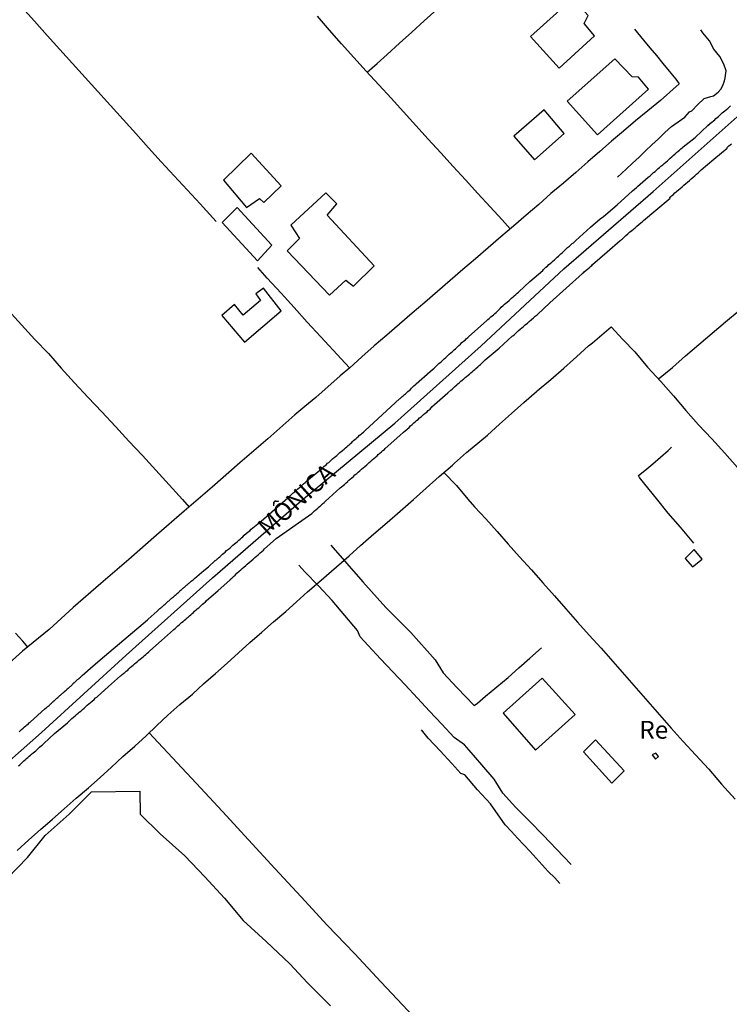
# Model space of a CAD drawing. Units: millimetres. Extents: x 180731 to 183146, y 1660421 to 1663198.
# Drawn here: x 182790 to 182889, y 1660529 to 1660667 of the extents above; entities that cross this region are included whole.
import ezdxf
from ezdxf.enums import TextEntityAlignment as Align

# ---------------------------------------------------------------- set-up
doc = ezdxf.new("R2010")
doc.units = ezdxf.units.MM
for name, color, linetype in [('IMAGEM', 7, 'Continuous'), ('V-BANHADO', 102, 'Continuous'), ('V-EDIFICACAO', 2, 'Continuous'), ('V-EIXO_DE_LOGRADOURO', 3, 'Continuous'), ('V-LOTE', 1, 'Continuous'), ('V-NOME_DOS_LOGRADOUROS', 7, 'Continuous'), ('V-QUADRA', 2, 'Continuous'), ('V-TESTADA', 5, 'Continuous'), ('V-VALETA', 6, 'Continuous')]:
    doc.layers.add(name, color=color, linetype=linetype)
picture_1 = doc.add_image_def('image1.jpg', size_in_pixel=(4024, 4627))

msp = doc.modelspace()

# ---------------------------------------------------------------- linework, layer by layer
at = {"layer": 'V-BANHADO'}
msp.add_lwpolyline([(182788.18, 1660546.66), (182790.99, 1660549.57), (182793.47, 1660552.63), (182796.83, 1660555.63), (182799.93, 1660558.76), (182806.74, 1660558.87), (182806.78, 1660555.63), (182809.61, 1660552.9), (182813.06, 1660549.81), (182815.88, 1660546.83), (182818.62, 1660543.84), (182821.22, 1660540.75), (182824.45, 1660537.77), (182827.77, 1660534.65), (182830.28, 1660531.98), (182833.51, 1660528.76)], dxfattribs=at)
at = {"layer": 'V-EDIFICACAO'}
for points in [[(182861.56, 1660664.76), (182865.6, 1660660.29), (182870.55, 1660664.85), (182869.11, 1660666.55), (182869.66, 1660667.66), (182867.51, 1660670.11), (182861.56, 1660664.76)], [(182866.72, 1660655.65), (182870.95, 1660650.95), (182878.11, 1660657.33), (182876.73, 1660659.01), (182875.82, 1660659.06), (182873.4, 1660661.61), (182866.72, 1660655.65)], [(182863.49, 1660654.47), (182863.49, 1660654.47), (182859.21, 1660650.76), (182862.13, 1660647.45), (182866.28, 1660651.13), (182863.49, 1660654.47)], [(182822.38, 1660648.38), (182818.49, 1660644.56), (182821.72, 1660640.75), (182823.51, 1660642.03), (182823.51, 1660642.03), (182824.15, 1660641.43), (182826.59, 1660643.8), (182822.38, 1660648.38)], [(182827.92, 1660638.29), (182829.15, 1660636.42), (182827.42, 1660634.65), (182827.42, 1660634.65), (182833.37, 1660628.46), (182835.63, 1660630.54), (182836.72, 1660629.71), (182839.61, 1660632.57), (182833.04, 1660639.66), (182834.36, 1660641.24), (182832.86, 1660642.79), (182827.92, 1660638.29)], [(182820.41, 1660640.74), (182818.28, 1660638.63), (182818.28, 1660638.63), (182823.24, 1660633.28), (182825.27, 1660635.45), (182820.41, 1660640.74)], [(182823.65, 1660627.7), (182821.26, 1660625.66), (182820, 1660627.13), (182818.23, 1660625.61), (182821.41, 1660621.84), (182826.59, 1660626.24), (182824.07, 1660629.43), (182823.01, 1660628.66), (182823.65, 1660627.7), (182823.65, 1660627.7)], [(182883.28, 1660591.52), (182883.28, 1660591.52), (182884.28, 1660590.34), (182885.66, 1660591.4), (182884.53, 1660592.77), (182883.28, 1660591.52)], [(182863.18, 1660574.71), (182857.71, 1660569.83), (182862.24, 1660564.61), (182867.82, 1660569.62), (182867.82, 1660569.62), (182863.18, 1660574.71)], [(182870.67, 1660566.05), (182868.98, 1660564.41), (182872.98, 1660560), (182874.69, 1660561.72), (182870.67, 1660566.05)], [(182879.14, 1660564.2), (182878.63, 1660563.95), (182879.11, 1660563.37), (182879.53, 1660563.75), (182879.14, 1660564.2)]]:
    msp.add_lwpolyline(points, close=True, dxfattribs=at)
at = {"layer": 'V-EIXO_DE_LOGRADOURO'}
msp.add_lwpolyline([(182662.22, 1660452.21), (182669.86, 1660458.89), (182682.43, 1660469.98), (182694.25, 1660480.75), (182706.07, 1660491.52), (182718.18, 1660502.29), (182730.29, 1660513.06), (182742.4, 1660523.83), (182755.41, 1660534.6), (182768.35, 1660545.44), (182780.69, 1660556.28), (182792.95, 1660567.12), (182804.84, 1660577.96), (182816.95, 1660588.8), (182829.44, 1660599.64), (182842.53, 1660610.48), (182854.64, 1660621.32), (182866.23, 1660632.16), (182878.79, 1660643), (182890.98, 1660653.84), (182896.74, 1660657.58)], dxfattribs=at)
at = {"layer": 'V-LOTE'}
for points in [[(182838.66, 1660659.74), (182840.02, 1660660.97), (182841.44, 1660662.2), (182843.19, 1660663.78), (182844.93, 1660665.36), (182846.66, 1660666.94), (182848.41, 1660668.52), (182850.16, 1660670.1), (182851.91, 1660671.68), (182853.66, 1660673.26), (182855.41, 1660674.84), (182857.16, 1660676.42), (182858.91, 1660678), (182860.66, 1660679.58), (182862.41, 1660681.16), (182862.88, 1660681.75)], [(182790.17, 1660668.84), (182791.95, 1660666.87), (182793.73, 1660664.9), (182795.51, 1660662.93), (182797.29, 1660660.96), (182799.07, 1660658.99), (182800.85, 1660657.02), (182802.63, 1660655.05), (182804.41, 1660653.08), (182806.19, 1660651.11), (182807.97, 1660649.14), (182809.75, 1660647.17), (182811.56, 1660645.2), (182813.37, 1660643.23), (182815.18, 1660641.26), (182816.99, 1660639.29), (182817.47, 1660638.77)], [(182858.72, 1660637.74), (182857.58, 1660639), (182855.88, 1660640.85), (182854.19, 1660642.73), (182852.44, 1660644.61), (182850.7, 1660646.52), (182848.96, 1660648.43), (182847.22, 1660650.34), (182845.48, 1660652.25), (182843.74, 1660654.16), (182842, 1660656.07), (182840.26, 1660657.98), (182838.52, 1660659.89), (182836.78, 1660661.8), (182835.05, 1660663.71), (182833.35, 1660665.64), (182831.65, 1660667.57)], [(182876.17, 1660665.76), (182877.4, 1660664.22), (182878.31, 1660663.15), (182879.22, 1660662.07), (182880.13, 1660660.97), (182881.04, 1660659.86), (182881.95, 1660658.74), (182882.41, 1660658.12)], [(182882.41, 1660658.12), (182879.8, 1660655.76), (182878.02, 1660654.33), (182876.31, 1660652.9), (182874.61, 1660651.47), (182872.91, 1660650.04), (182871.28, 1660648.59), (182869.61, 1660647.14), (182867.94, 1660645.66), (182866.19, 1660644.18), (182864.4, 1660642.7), (182862.73, 1660641.18), (182860.97, 1660639.66), (182859.19, 1660638.14), (182857.41, 1660636.62), (182855.63, 1660635.09), (182853.85, 1660633.56), (182852.07, 1660632.03), (182850.29, 1660630.5), (182848.51, 1660628.97), (182846.73, 1660627.44), (182844.95, 1660625.91), (182843.17, 1660624.38), (182841.39, 1660622.85), (182839.61, 1660621.32), (182837.9, 1660619.79), (182836.19, 1660618.26), (182834.86, 1660617.15), (182831.45, 1660614.1), (182829.88, 1660612.84), (182828.49, 1660611.67), (182824.68, 1660608.29), (182820.78, 1660604.91), (182816.88, 1660601.53), (182812.98, 1660598.15), (182809.08, 1660594.77), (182805.18, 1660591.39), (182801.28, 1660588.01), (182797.38, 1660584.63), (182794, 1660581.56), (182790.28, 1660578.49), (182786.92, 1660575.5)], [(182879.52, 1660616.7), (182881.48, 1660618.31), (182883.33, 1660619.92), (182885.19, 1660621.53), (182887.05, 1660623.14), (182888.94, 1660624.73), (182890.83, 1660626.32), (182892.81, 1660627.91), (182894.56, 1660629.48), (182896.43, 1660631.05), (182898.18, 1660632.59), (182900.09, 1660634.12), (182901.64, 1660635.53), (182903.5, 1660637.03), (182905.24, 1660638.53), (182905.29, 1660638.58)], [(182836.17, 1660618.24), (182834.97, 1660619.53), (182832.13, 1660622.6), (182830.24, 1660624.65), (182828.41, 1660626.7), (182826.58, 1660628.75), (182824.6, 1660630.83), (182823.31, 1660632.34)], [(182788.27, 1660626.35), (182790.12, 1660624.28), (182791.98, 1660622.22), (182793.91, 1660620.27), (182795.71, 1660618.21), (182797.59, 1660616.16), (182799.48, 1660614.11), (182801.39, 1660612.07), (182803.3, 1660610.03), (182805.21, 1660607.99), (182807.09, 1660605.94), (182808.97, 1660603.89), (182810.85, 1660601.84), (182812.73, 1660599.79), (182813.64, 1660598.72)], [(182789.51, 1660550.57), (182791.16, 1660552.03), (182792.81, 1660553.49), (182794.46, 1660554.95), (182796.11, 1660556.41), (182797.81, 1660557.87), (182799.51, 1660559.33), (182801.18, 1660560.79), (182802.76, 1660562.25), (182804.36, 1660563.71), (182806.02, 1660565.17), (182807.61, 1660566.63), (182809.12, 1660568.09), (182810.68, 1660569.55), (182812.37, 1660571.01), (182814.13, 1660572.47), (182815.69, 1660573.92), (182817.35, 1660575.37), (182819.01, 1660576.82), (182820.6, 1660578.27), (182822.19, 1660579.72), (182823.84, 1660581.17), (182825.5, 1660582.62), (182827.21, 1660584.07), (182828.73, 1660585.45), (182830.28, 1660586.83), (182831.86, 1660588.21), (182836.09, 1660591.87), (182837.71, 1660593.33), (182839.57, 1660594.95), (182841.44, 1660596.56), (182841.44, 1660596.56), (182843.29, 1660598.17), (182845.14, 1660599.78), (182846.92, 1660601.39), (182848.75, 1660603), (182850.62, 1660604.61), (182850.89, 1660604.86), (182852.59, 1660606.39), (182854.44, 1660607.92), (182855.52, 1660608.81), (182857.22, 1660610.34), (182858.87, 1660611.87), (182860.63, 1660613.41), (182862.39, 1660614.93), (182862.49, 1660615.03), (182864.4, 1660616.62), (182866.24, 1660618.21), (182868, 1660619.78), (182869.71, 1660621.33), (182870.28, 1660621.76), (182872.87, 1660624.03)], [(182872.87, 1660624.03), (182874.54, 1660622.24), (182876.18, 1660620.5), (182877.98, 1660618.37), (182879.85, 1660616.34), (182881.61, 1660614.31), (182883.37, 1660612.28), (182885.15, 1660610.27), (182886.99, 1660608.28), (182888.83, 1660606.29), (182890.63, 1660604.28)], [(182884.5, 1660593.66), (182882.61, 1660595.91), (182880.9, 1660597.88), (182879.25, 1660599.91), (182877.6, 1660601.94), (182876.85, 1660602.86), (182876.73, 1660603.16), (182877.6, 1660603.84), (182878.73, 1660604.8), (182880.87, 1660606.68), (182881.37, 1660607.14)], [(182849.42, 1660603.57), (182851.16, 1660601.74), (182852.76, 1660599.83), (182853.71, 1660598.74), (182855.29, 1660597.06), (182856.86, 1660595.28), (182858.43, 1660593.5), (182860, 1660591.72), (182861.7, 1660589.93), (182863.31, 1660588.1), (182864.92, 1660586.27), (182866.53, 1660584.43), (182868.16, 1660582.59), (182869.79, 1660580.75), (182871.46, 1660578.91), (182873.1, 1660577.04), (182874.74, 1660575.17), (182876.38, 1660573.3), (182878.02, 1660571.43), (182879.66, 1660569.56), (182881.32, 1660567.69), (182882.98, 1660565.82), (182884.72, 1660563.95), (182886.58, 1660561.94), (182888.37, 1660559.85), (182890.26, 1660557.76)], [(182791.01, 1660579.09), (182790.3, 1660579.93), (182789.28, 1660581.03)], [(182808.05, 1660567.06), (182809.3, 1660565.69), (182814.64, 1660560.01), (182818.32, 1660556.02), (182822, 1660552.03), (182825.68, 1660548.04), (182829.36, 1660544.05), (182833.04, 1660540.06), (182836.85, 1660536.1), (182840.59, 1660532.09), (182844.33, 1660528.08), (182848.07, 1660524.07), (182851.81, 1660520.06), (182855.49, 1660516.03), (182859.17, 1660512), (182862.91, 1660507.97), (182866.65, 1660503.94), (182870.39, 1660499.91), (182874.13, 1660495.88), (182875.96, 1660493.75)]]:
    msp.add_lwpolyline(points, dxfattribs=at)
at = {"layer": 'V-QUADRA'}
for points in [[(182789.79, 1660567.2), (182789.96, 1660567.35), (182790.11, 1660567.5), (182790.37, 1660567.71), (182790.56, 1660567.88), (182790.73, 1660568.03), (182790.9, 1660568.18), (182791.09, 1660568.33), (182791.25, 1660568.48), (182791.33, 1660568.57), (182792.41, 1660569.53), (182793.4, 1660570.42), (182793.59, 1660570.55), (182793.68, 1660570.64), (182793.76, 1660570.7), (182793.89, 1660570.8), (182794, 1660570.91), (182794.14, 1660571.02), (182794.21, 1660571.13), (182794.34, 1660571.21), (182794.38, 1660571.28), (182794.45, 1660571.32), (182794.55, 1660571.42), (182794.61, 1660571.47), (182794.64, 1660571.51), (182794.68, 1660571.53), (182794.7, 1660571.55), (182794.74, 1660571.57), (182794.8, 1660571.66), (182794.87, 1660571.68), (182794.91, 1660571.74), (182795, 1660571.81), (182795.08, 1660571.9), (182795.21, 1660572), (182795.32, 1660572.11), (182795.43, 1660572.19), (182795.53, 1660572.28), (182795.6, 1660572.34), (182795.7, 1660572.43), (182795.75, 1660572.47), (182795.79, 1660572.51), (182795.89, 1660572.6), (182796, 1660572.68), (182796.07, 1660572.77), (182796.15, 1660572.81), (182796.17, 1660572.85), (182796.26, 1660572.92), (182796.28, 1660572.94), (182796.38, 1660573.03), (182796.47, 1660573.11), (182796.51, 1660573.15), (182796.55, 1660573.22), (182796.69, 1660573.3), (182796.77, 1660573.37), (182796.86, 1660573.47), (182796.94, 1660573.54), (182797.03, 1660573.6), (182797.09, 1660573.67), (182797.16, 1660573.71), (182797.22, 1660573.8), (182797.28, 1660573.88), (182797.39, 1660573.94), (182797.39, 1660573.97), (182797.43, 1660574.01), (182797.47, 1660574.05), (182797.52, 1660574.07), (182797.58, 1660574.14), (182797.62, 1660574.18), (182797.71, 1660574.27), (182797.75, 1660574.3), (182797.79, 1660574.35), (182797.79, 1660574.35), (182797.9, 1660574.43), (182798.01, 1660574.52), (182798.07, 1660574.58), (182798.14, 1660574.62), (182798.2, 1660574.69), (182798.29, 1660574.77), (182798.39, 1660574.86), (182798.48, 1660574.95), (182798.56, 1660575.01), (182798.65, 1660575.1), (182800.2, 1660576.44), (182801.77, 1660577.81), (182807.79, 1660582.89), (182807.89, 1660582.99), (182809.18, 1660584.14), (182809.23, 1660584.17), (182809.3, 1660584.25), (182809.42, 1660584.36), (182809.55, 1660584.48), (182809.68, 1660584.59), (182809.79, 1660584.68), (182809.89, 1660584.74), (182809.98, 1660584.83), (182810.07, 1660584.91), (182810.15, 1660585), (182810.28, 1660585.08), (182810.36, 1660585.17), (182810.45, 1660585.25), (182810.58, 1660585.38), (182810.71, 1660585.51), (182810.81, 1660585.57), (182810.88, 1660585.64), (182810.96, 1660585.72), (182811.09, 1660585.83), (182811.18, 1660585.89), (182811.3, 1660586.02), (182811.45, 1660586.15), (182811.56, 1660586.23), (182811.69, 1660586.36), (182811.84, 1660586.47), (182811.92, 1660586.55), (182812.01, 1660586.64), (182812.14, 1660586.75), (182812.24, 1660586.83), (182812.28, 1660586.9), (182812.35, 1660586.96), (182812.42, 1660587), (182812.52, 1660587.09), (182812.54, 1660587.13), (182812.65, 1660587.17), (182812.69, 1660587.26), (182812.73, 1660587.28), (182812.82, 1660587.36), (182812.92, 1660587.43), (182813.01, 1660587.51), (182813.1, 1660587.6), (182813.2, 1660587.66), (182813.29, 1660587.75), (182813.4, 1660587.83), (182813.52, 1660587.94), (182813.61, 1660588.03), (182813.69, 1660588.11), (182813.84, 1660588.24), (182813.95, 1660588.33), (182814.08, 1660588.43), (182814.21, 1660588.54), (182814.31, 1660588.62), (182814.4, 1660588.69), (182815.72, 1660589.83), (182816.35, 1660590.35), (182817.31, 1660591.21), (182817.36, 1660591.21), (182817.45, 1660591.29), (182817.49, 1660591.38), (182817.56, 1660591.4), (182817.58, 1660591.42), (182817.77, 1660591.59), (182817.96, 1660591.76), (182818.15, 1660591.93), (182818.35, 1660592.12), (182818.51, 1660592.27), (182818.69, 1660592.42), (182818.9, 1660592.62), (182819.16, 1660592.81), (182819.39, 1660593.02), (182819.59, 1660593.19), (182819.8, 1660593.38), (182820.01, 1660593.55), (182820.2, 1660593.73), (182820.44, 1660593.89), (182820.65, 1660594.09), (182820.82, 1660594.24), (182821.01, 1660594.41), (182821.21, 1660594.56), (182821.4, 1660594.77), (182821.67, 1660595.03), (182821.95, 1660595.26), (182822.15, 1660595.41), (182822.38, 1660595.63), (182823.74, 1660596.73), (182823.74, 1660596.73), (182827.49, 1660600.02), (182827.5, 1660600.02), (182827.56, 1660600.15), (182827.67, 1660600.17), (182827.69, 1660600.23), (182827.74, 1660600.25), (182827.74, 1660600.26), (182827.78, 1660600.28), (182827.82, 1660600.32), (182827.86, 1660600.36), (182827.95, 1660600.45), (182828.21, 1660600.66), (182828.38, 1660600.79), (182828.57, 1660600.98), (182828.72, 1660601.11), (182828.93, 1660601.3), (182829.15, 1660601.45), (182829.36, 1660601.67), (182829.53, 1660601.79), (182829.72, 1660601.98), (182829.96, 1660602.18), (182830.19, 1660602.41), (182832.21, 1660604.08), (182832.31, 1660604.18), (182832.35, 1660604.2), (182832.39, 1660604.25), (182832.58, 1660604.42), (182832.73, 1660604.57), (182832.92, 1660604.69), (182833.09, 1660604.87), (182833.24, 1660604.99), (182833.41, 1660605.1), (182833.54, 1660605.27), (182833.77, 1660605.49), (182834.01, 1660605.68), (182834.18, 1660605.83), (182834.37, 1660605.97), (182834.52, 1660606.12), (182834.67, 1660606.23), (182834.82, 1660606.38), (182835.01, 1660606.53), (182835.16, 1660606.68), (182835.42, 1660606.87), (182835.61, 1660607.04), (182835.78, 1660607.19), (182835.95, 1660607.34), (182836.12, 1660607.47), (182836.31, 1660607.62), (182836.47, 1660607.77), (182836.59, 1660607.92), (182836.74, 1660608.05), (182836.93, 1660608.2), (182837.09, 1660608.32), (182837.23, 1660608.47), (182837.38, 1660608.6), (182837.57, 1660608.79), (182837.79, 1660608.96), (182837.96, 1660609.09), (182838.13, 1660609.24), (182838.28, 1660609.37), (182838.34, 1660609.46), (182843.17, 1660613.91), (182843.25, 1660613.94), (182843.32, 1660614), (182843.36, 1660614.04), (182843.57, 1660614.24), (182843.7, 1660614.34), (182843.89, 1660614.51), (182844.04, 1660614.62), (182844.21, 1660614.79), (182844.36, 1660614.94), (182844.55, 1660615.09), (182844.7, 1660615.24), (182844.87, 1660615.39), (182845.02, 1660615.53), (182845.17, 1660615.71), (182845.39, 1660615.88), (182845.51, 1660616.01), (182847.5, 1660617.74), (182848.03, 1660618.22), (182848.24, 1660618.42), (182848.48, 1660618.63), (182848.69, 1660618.85), (182849.01, 1660619.12), (182849.25, 1660619.33), (182849.44, 1660619.51), (182849.68, 1660619.7), (182849.91, 1660619.93), (182850.15, 1660620.17), (182850.38, 1660620.36), (182850.62, 1660620.55), (182850.85, 1660620.77), (182851.04, 1660620.94), (182851.27, 1660621.15), (182851.51, 1660621.38), (182851.72, 1660621.58), (182851.94, 1660621.79), (182852.17, 1660621.98), (182852.37, 1660622.13), (182852.53, 1660622.32), (182852.53, 1660622.32), (182852.75, 1660622.49), (182852.92, 1660622.64), (182854.97, 1660624.46), (182855.41, 1660624.88), (182855.57, 1660625.03), (182855.78, 1660625.2), (182855.99, 1660625.39), (182856.16, 1660625.54), (182856.35, 1660625.71), (182856.55, 1660625.89), (182856.72, 1660626.03), (182856.91, 1660626.21), (182857.1, 1660626.4), (182857.31, 1660626.57), (182857.46, 1660626.76), (182857.72, 1660626.98), (182857.93, 1660627.17), (182858.08, 1660627.31), (182858.27, 1660627.49), (182858.55, 1660627.72), (182858.73, 1660627.89), (182858.94, 1660628.06), (182859.13, 1660628.21), (182859.28, 1660628.36), (182859.49, 1660628.55), (182859.68, 1660628.73), (182859.88, 1660628.87), (182859.92, 1660628.92), (182861.48, 1660630.39), (182863.27, 1660631.91), (182863.29, 1660631.93), (182863.37, 1660632.03), (182863.46, 1660632.14), (182863.72, 1660632.37), (182863.93, 1660632.54), (182864.12, 1660632.74), (182864.32, 1660632.89), (182864.53, 1660633.06), (182864.7, 1660633.23), (182864.91, 1660633.42), (182865.08, 1660633.57), (182865.3, 1660633.76), (182865.49, 1660633.93), (182865.64, 1660634.06), (182865.83, 1660634.23), (182866.02, 1660634.4), (182866.21, 1660634.57), (182866.34, 1660634.72), (182866.58, 1660634.96), (182866.77, 1660635.13), (182867.03, 1660635.34), (182867.22, 1660635.51), (182867.41, 1660635.68), (182867.58, 1660635.81), (182867.79, 1660635.98), (182867.92, 1660636.11), (182869.96, 1660638), (182871.34, 1660639.18), (182871.8, 1660639.49), (182873.72, 1660641.14), (182875.89, 1660643.07), (182876.44, 1660643.56), (182876.59, 1660643.69), (182878.07, 1660644.99), (182878.1, 1660644.99), (182878.23, 1660645.09), (182878.34, 1660645.2), (182878.63, 1660645.48), (182878.83, 1660645.65), (182879.04, 1660645.82), (182879.26, 1660645.99), (182879.49, 1660646.2), (182879.68, 1660646.37), (182879.87, 1660646.54), (182880.11, 1660646.74), (182880.32, 1660646.93), (182880.54, 1660647.1), (182880.77, 1660647.31), (182880.96, 1660647.48), (182881.15, 1660647.65), (182881.39, 1660647.85), (182881.58, 1660648.04), (182881.85, 1660648.3), (182882.07, 1660648.47), (182882.26, 1660648.66), (182882.46, 1660648.81), (182882.67, 1660649), (182882.84, 1660649.13), (182882.99, 1660649.28), (182884.68, 1660650.58), (182886.46, 1660652.23), (182886.49, 1660652.26), (182886.57, 1660652.37), (182886.68, 1660652.41), (182886.83, 1660652.56), (182887.02, 1660652.73), (182887.23, 1660652.9), (182887.41, 1660653.05), (182887.57, 1660653.22), (182887.75, 1660653.39), (182887.75, 1660653.39), (182887.92, 1660653.52), (182888.09, 1660653.67), (182888.28, 1660653.82), (182888.47, 1660654.01), (182888.65, 1660654.16), (182888.83, 1660654.33), (182889.09, 1660654.55), (182889.24, 1660654.65), (182889.45, 1660654.82), (182889.62, 1660654.99)], [(182789.73, 1660562.44), (182789.88, 1660562.57), (182790.09, 1660562.74), (182790.28, 1660562.93), (182790.48, 1660563.12), (182790.69, 1660563.29), (182790.84, 1660563.44), (182791.03, 1660563.61), (182791.2, 1660563.76), (182791.37, 1660563.91), (182791.54, 1660564.08), (182791.76, 1660564.23), (182791.95, 1660564.4), (182792.14, 1660564.55), (182792.14, 1660564.55), (182792.33, 1660564.72), (182792.48, 1660564.85), (182792.67, 1660565.04), (182792.93, 1660565.26), (182793.08, 1660565.36), (182793.25, 1660565.54), (182794.74, 1660566.96), (182796.57, 1660568.45), (182796.62, 1660568.54), (182796.67, 1660568.56), (182796.75, 1660568.65), (182796.77, 1660568.69), (182796.81, 1660568.71), (182797.01, 1660568.88), (182797.2, 1660569.06), (182797.43, 1660569.25), (182797.64, 1660569.44), (182797.86, 1660569.61), (182798.07, 1660569.8), (182798.24, 1660569.93), (182798.46, 1660570.1), (182798.69, 1660570.33), (182798.93, 1660570.53), (182799.12, 1660570.72), (182799.35, 1660570.93), (182799.59, 1660571.1), (182799.8, 1660571.3), (182800.06, 1660571.51), (182800.31, 1660571.74), (182800.52, 1660571.94), (182800.72, 1660572.06), (182800.76, 1660572.11), (182802.35, 1660573.56), (182804.03, 1660575.04), (182804.09, 1660575.05), (182804.13, 1660575.09), (182804.26, 1660575.22), (182804.49, 1660575.42), (182804.65, 1660575.52), (182804.84, 1660575.69), (182805.03, 1660575.86), (182805.2, 1660576.03), (182805.37, 1660576.2), (182805.59, 1660576.4), (182805.78, 1660576.55), (182806.01, 1660576.74), (182806.2, 1660576.91), (182806.4, 1660577.06), (182806.59, 1660577.23), (182806.78, 1660577.4), (182807.01, 1660577.57), (182807.21, 1660577.72), (182807.4, 1660577.89), (182807.59, 1660578.04), (182807.76, 1660578.21), (182807.95, 1660578.38), (182808.12, 1660578.55), (182809.79, 1660580.02), (182811.46, 1660581.49), (182811.52, 1660581.56), (182811.69, 1660581.71), (182811.86, 1660581.88), (182812.07, 1660582.05), (182812.24, 1660582.22), (182812.44, 1660582.37), (182812.6, 1660582.52), (182812.8, 1660582.69), (182812.99, 1660582.86), (182813.18, 1660583.01), (182813.37, 1660583.18), (182813.53, 1660583.29), (182813.71, 1660583.48), (182813.89, 1660583.63), (182814.06, 1660583.78), (182814.25, 1660583.95), (182814.42, 1660584.14), (182814.63, 1660584.29), (182814.8, 1660584.44), (182815, 1660584.61), (182815.19, 1660584.78), (182815.36, 1660584.91), (182815.55, 1660585.08), (182815.74, 1660585.25), (182815.93, 1660585.42), (182816.06, 1660585.55), (182817.73, 1660587.02), (182819.38, 1660588.49), (182819.44, 1660588.56), (182819.48, 1660588.6), (182819.52, 1660588.65), (182819.65, 1660588.75), (182819.88, 1660588.97), (182820.12, 1660589.18), (182820.37, 1660589.46), (182820.69, 1660589.71), (182820.91, 1660589.91), (182821.12, 1660590.1), (182821.34, 1660590.29), (182821.59, 1660590.53), (182821.81, 1660590.72), (182821.81, 1660590.72), (182822.06, 1660590.93), (182822.34, 1660591.16), (182822.62, 1660591.4), (182822.89, 1660591.63), (182823.13, 1660591.83), (182823.36, 1660592.04), (182823.64, 1660592.32), (182823.85, 1660592.49), (182824.07, 1660592.68), (182824.24, 1660592.85), (182825.89, 1660594.32), (182830.85, 1660597.81), (182830.9, 1660597.85), (182830.98, 1660597.93), (182831.08, 1660598.02), (182831.26, 1660598.19), (182831.49, 1660598.38), (182831.7, 1660598.59), (182831.92, 1660598.76), (182832.15, 1660598.95), (182832.39, 1660599.17), (182832.6, 1660599.36), (182832.79, 1660599.55), (182834.86, 1660601.43), (182835.44, 1660601.88), (182835.67, 1660602.11), (182835.91, 1660602.33), (182835.93, 1660602.37), (182835.97, 1660602.39), (182836.08, 1660602.5), (182836.12, 1660602.52), (182836.27, 1660602.64), (182836.49, 1660602.84), (182836.7, 1660603.01), (182836.93, 1660603.24), (182837.17, 1660603.44), (182837.36, 1660603.61), (182837.6, 1660603.8), (182837.85, 1660604.03), (182838.09, 1660604.25), (182838.3, 1660604.42), (182838.58, 1660604.63), (182838.77, 1660604.85), (182838.92, 1660604.97), (182839.13, 1660605.16), (182839.35, 1660605.36), (182839.58, 1660605.53), (182839.82, 1660605.74), (182840.03, 1660605.93), (182840.2, 1660606.08), (182840.41, 1660606.27), (182840.63, 1660606.47), (182840.84, 1660606.66), (182841.05, 1660606.81), (182841.16, 1660606.92), (182843.24, 1660608.75), (182843.76, 1660609.24), (182843.98, 1660609.43), (182844.23, 1660609.67), (182844.51, 1660609.9), (182844.72, 1660610.1), (182844.94, 1660610.31), (182845.17, 1660610.52), (182845.37, 1660610.69), (182845.55, 1660610.86), (182845.79, 1660611.03), (182846, 1660611.23), (182846.22, 1660611.37), (182846.41, 1660611.59), (182846.56, 1660611.72), (182846.77, 1660611.91), (182846.99, 1660612.06), (182847.22, 1660612.29), (182847.46, 1660612.48), (182847.73, 1660612.77), (182849.98, 1660614.76), (182850.38, 1660615.11), (182850.59, 1660615.28), (182850.74, 1660615.45), (182850.95, 1660615.64), (182851.21, 1660615.86), (182851.38, 1660616.03), (182851.6, 1660616.2), (182851.79, 1660616.37), (182851.98, 1660616.54), (182852.19, 1660616.71), (182852.37, 1660616.88), (182852.58, 1660617.05), (182852.79, 1660617.22), (182852.98, 1660617.39), (182853.17, 1660617.56), (182853.39, 1660617.71), (182853.56, 1660617.86), (182853.73, 1660618.01), (182853.88, 1660618.18), (182854.16, 1660618.42), (182854.35, 1660618.57), (182854.52, 1660618.74), (182854.71, 1660618.91), (182854.88, 1660619.06), (182854.88, 1660619.06), (182855.05, 1660619.23), (182855.2, 1660619.4), (182857.14, 1660621.03), (182858.99, 1660622.69), (182859.07, 1660622.73), (182859.3, 1660622.92), (182859.56, 1660623.17), (182859.83, 1660623.45), (182860.09, 1660623.67), (182860.32, 1660623.88), (182860.56, 1660624.07), (182860.81, 1660624.29), (182861.12, 1660624.52), (182861.37, 1660624.76), (182861.71, 1660625.05), (182861.97, 1660625.29), (182862.22, 1660625.5), (182862.48, 1660625.69), (182862.54, 1660625.76), (182864.25, 1660627.37), (182868.87, 1660631.49), (182868.86, 1660631.52), (182868.99, 1660631.57), (182869.11, 1660631.71), (182869.39, 1660631.95), (182869.57, 1660632.1), (182869.78, 1660632.27), (182869.99, 1660632.46), (182870.18, 1660632.63), (182870.27, 1660632.74), (182872.34, 1660634.55), (182874.14, 1660636.1), (182874.17, 1660636.11), (182874.24, 1660636.17), (182874.32, 1660636.24), (182874.47, 1660636.36), (182874.71, 1660636.58), (182874.94, 1660636.83), (182875.2, 1660637.05), (182875.47, 1660637.28), (182875.76, 1660637.5), (182876.01, 1660637.71), (182876.27, 1660637.9), (182876.5, 1660638.14), (182876.78, 1660638.37), (182877.03, 1660638.6), (182877.25, 1660638.76), (182877.4, 1660638.91), (182879.14, 1660640.39), (182881.15, 1660642.08), (182881.09, 1660642.19), (182881.24, 1660642.3), (182881.37, 1660642.38), (182881.56, 1660642.54), (182881.81, 1660642.79), (182882.07, 1660642.98), (182882.32, 1660643.21), (182882.58, 1660643.43), (182882.84, 1660643.66), (182883.1, 1660643.88), (182883.35, 1660644.11), (182883.61, 1660644.28), (182883.86, 1660644.52), (182884.12, 1660644.75), (182884.37, 1660644.99), (182884.63, 1660645.2), (182884.86, 1660645.41), (182885.1, 1660645.59), (182885.31, 1660645.84), (182885.51, 1660646.03), (182887.3, 1660647.53), (182889.14, 1660649.09), (182889.18, 1660649.15), (182889.41, 1660649.38), (182889.75, 1660649.68)]]:
    msp.add_lwpolyline(points, dxfattribs=at)
at = {"layer": 'V-TESTADA'}
for points in [[(182876.17, 1660665.76), (182877.4, 1660664.22), (182878.31, 1660663.15), (182879.22, 1660662.07), (182880.13, 1660660.97), (182881.04, 1660659.86), (182881.95, 1660658.74), (182882.41, 1660658.12)], [(182882.41, 1660658.12), (182879.8, 1660655.76), (182878.02, 1660654.33), (182876.31, 1660652.9), (182874.61, 1660651.47), (182872.91, 1660650.04), (182871.28, 1660648.59), (182869.61, 1660647.14), (182867.94, 1660645.66), (182866.19, 1660644.18), (182864.4, 1660642.7), (182862.73, 1660641.18), (182860.97, 1660639.66), (182859.19, 1660638.14), (182857.41, 1660636.62), (182855.63, 1660635.09), (182853.85, 1660633.56), (182852.07, 1660632.03), (182850.29, 1660630.5), (182848.51, 1660628.97), (182846.73, 1660627.44), (182844.95, 1660625.91), (182843.17, 1660624.38), (182841.39, 1660622.85), (182839.61, 1660621.32), (182837.9, 1660619.79), (182836.19, 1660618.26), (182834.86, 1660617.15), (182831.45, 1660614.1), (182829.88, 1660612.84), (182828.49, 1660611.67), (182824.68, 1660608.29), (182820.78, 1660604.91), (182816.88, 1660601.53), (182812.98, 1660598.15), (182809.08, 1660594.77), (182805.18, 1660591.39), (182801.28, 1660588.01), (182797.38, 1660584.63), (182794, 1660581.56), (182790.28, 1660578.49), (182786.92, 1660575.5)], [(182879.52, 1660616.7), (182881.48, 1660618.31), (182883.33, 1660619.92), (182885.19, 1660621.53), (182887.05, 1660623.14), (182888.94, 1660624.73), (182890.83, 1660626.32), (182892.81, 1660627.91), (182894.56, 1660629.48), (182896.43, 1660631.05), (182898.18, 1660632.59), (182900.09, 1660634.12), (182901.64, 1660635.53), (182903.5, 1660637.03), (182905.24, 1660638.53), (182905.29, 1660638.58)], [(182789.51, 1660550.57), (182791.16, 1660552.03), (182792.81, 1660553.49), (182794.46, 1660554.95), (182796.11, 1660556.41), (182797.81, 1660557.87), (182799.51, 1660559.33), (182801.18, 1660560.79), (182802.76, 1660562.25), (182804.36, 1660563.71), (182806.02, 1660565.17), (182807.61, 1660566.63), (182809.12, 1660568.09), (182810.68, 1660569.55), (182812.37, 1660571.01), (182814.13, 1660572.47), (182815.69, 1660573.92), (182817.35, 1660575.37), (182819.01, 1660576.82), (182820.6, 1660578.27), (182822.19, 1660579.72), (182823.84, 1660581.17), (182825.5, 1660582.62), (182827.21, 1660584.07), (182828.73, 1660585.45), (182830.28, 1660586.83), (182831.86, 1660588.21), (182836.09, 1660591.87), (182837.71, 1660593.33), (182839.57, 1660594.95), (182841.44, 1660596.56), (182841.44, 1660596.56), (182843.29, 1660598.17), (182845.14, 1660599.78), (182846.92, 1660601.39), (182848.75, 1660603), (182850.62, 1660604.61), (182850.89, 1660604.86), (182852.59, 1660606.39), (182854.44, 1660607.92), (182855.52, 1660608.81), (182857.22, 1660610.34), (182858.87, 1660611.87), (182860.63, 1660613.41), (182862.39, 1660614.93), (182862.49, 1660615.03), (182864.4, 1660616.62), (182866.24, 1660618.21), (182868, 1660619.78), (182869.71, 1660621.33), (182870.28, 1660621.76), (182872.87, 1660624.03)]]:
    msp.add_lwpolyline(points, dxfattribs=at)
at = {"layer": 'V-VALETA'}
for points in [[(182873.79, 1660644.99), (182874.97, 1660646.11), (182875.88, 1660646.97), (182876.79, 1660647.83), (182877.7, 1660648.69), (182878.6, 1660649.55), (182879.51, 1660650.4), (182880.42, 1660651.25), (182881.33, 1660652.1), (182882.28, 1660652.78), (182883.21, 1660653.43), (182883.89, 1660654.15), (182884.19, 1660654.3), (182885, 1660655.17), (182885.94, 1660656.02), (182886.87, 1660656.32), (182887.23, 1660656.42), (182887.9, 1660656.95), (182888.28, 1660657.36), (182888.56, 1660657.88), (182888.78, 1660658.53), (182888.9, 1660658.93), (182889.02, 1660659.9), (182888.68, 1660660.87), (182888.14, 1660661.95), (182887.28, 1660662.96), (182886.67, 1660664.12), (182885.76, 1660665.24), (182885.45, 1660665.68)], [(182833.52, 1660593.36), (182838.03, 1660588.23), (182841.28, 1660584.63), (182844.75, 1660581.12), (182848.16, 1660577.29), (182849.3, 1660575.45), (182851.25, 1660573.37), (182853.65, 1660570.87), (182854.14, 1660571.2), (182855.23, 1660572.19), (182856.82, 1660573.51), (182858.41, 1660574.83), (182859.92, 1660576.17), (182861.48, 1660577.51), (182863.12, 1660578.98)], [(182867.26, 1660548.6), (182866.2, 1660549.71), (182863.34, 1660552.69), (182861.42, 1660554.64), (182859.5, 1660556.59), (182857.66, 1660558.58), (182856.46, 1660560.57), (182854.73, 1660562.57), (182852.94, 1660564.62), (182852.29, 1660565.37), (182850.84, 1660566.42), (182849.11, 1660568.25), (182847.4, 1660570.09), (182845.69, 1660571.93), (182843.96, 1660573.77), (182842.23, 1660575.61), (182840.5, 1660577.45), (182838.77, 1660579.29), (182837.64, 1660580.51), (182837.29, 1660581.41), (182835.5, 1660583.51), (182833.71, 1660585.61), (182831.8, 1660587.68), (182829.89, 1660589.64), (182829.06, 1660590.56)], [(182865.66, 1660545.91), (182864.98, 1660546.73), (182864.06, 1660547.62), (182863.21, 1660548.55), (182862.36, 1660549.48), (182861.49, 1660550.41), (182860.62, 1660551.34), (182859.75, 1660552.27), (182858.88, 1660553.2), (182858.01, 1660554.13), (182855.94, 1660557.07), (182854.11, 1660559.08), (182852.36, 1660561.18), (182851.79, 1660561.36), (182850.5, 1660562.75), (182848.86, 1660564.53), (182847.22, 1660566.31), (182846.26, 1660567.47)]]:
    msp.add_lwpolyline(points, dxfattribs=at)

# ---------------------------------------------------------------- texts
at = {"layer": 'V-NOME_DOS_LOGRADOUROS'}
msp.add_text('MÔNICA', height=2.5, rotation=42, dxfattribs=at).set_placement((182825.22, 1660593.9), align=Align.BOTTOM_LEFT)
msp.add_text('Re', height=2.5, dxfattribs=at).set_placement((182876.83, 1660565.45), align=Align.BOTTOM_LEFT)

# ---------------------------------------------------------------- referenced raster images: frames only (the image files are external)
at = {"layer": 'IMAGEM'}
image = msp.add_image(picture_1, insert=(180730.81, 1660420.8), size_in_units=(2415.4, 2777.35), dxfattribs=at)
image.dxf.flags = 7

doc.saveas('drawing.dxf')
